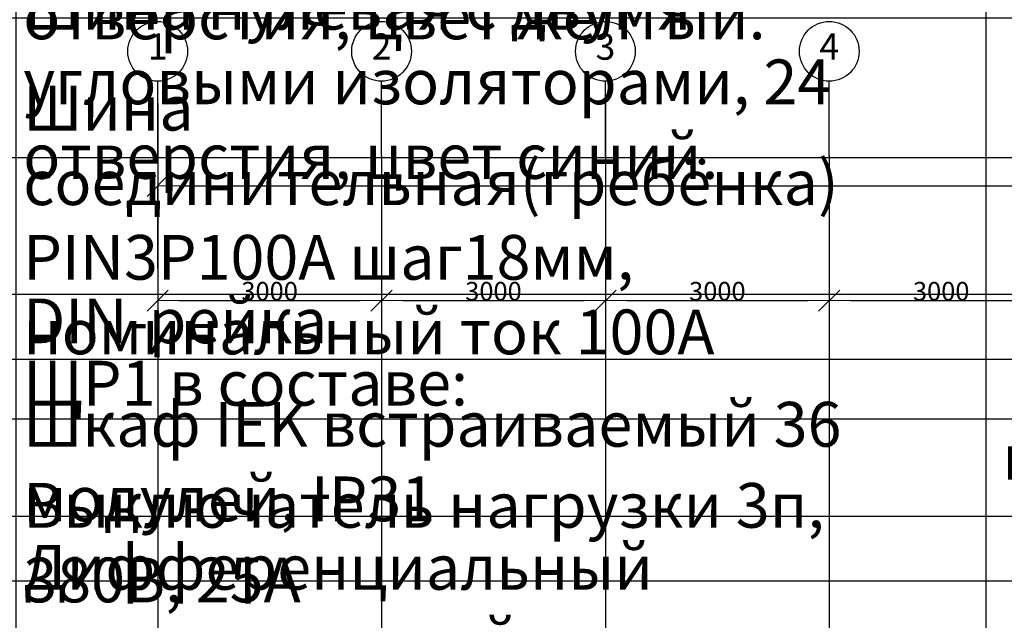
# Model space of a CAD drawing. Units: millimetres. Extents: x -19677 to 8825, y -3347 to 9993.
# Drawn here: x 1721 to 1852, y -167 to -86 of the extents above; entities that cross this region are included whole.
import ezdxf

# ---------------------------------------------------------------- set-up
doc = ezdxf.new("R2010")
doc.units = ezdxf.units.MM
doc.layers.add('atx-ОВ', color=253, linetype='Continuous')
doc.layers.add('atx-план', color=8, linetype='Continuous')
doc.styles.add('Standart 250', font='GOST.TTF', dxfattribs={"width": 0.85, "oblique": 15})
doc.styles.add('СГЕНЕРИР_СТИЛЬ_1', font='txt')
doc.dimstyles.new('СГЕНЕРИР_СТИЛЬ__4', dxfattribs={"dimtxt": 250, "dimasz": 285, "dimexe": 0.18, "dimexo": 300, "dimgap": 0.09, "dimtad": 1, "dimtih": 1, "dimtoh": 1, "dimdec": 0, "dimzin": 0, "dimdsep": 46, "dimtxsty": 'СГЕНЕРИР_СТИЛЬ_1', "dimblk": 'ARROWHEAD_6', "dimblk1": 'ARROWHEAD_6', "dimblk2": 'ARROWHEAD_6', "dimcen": 0.09, "dimclrd": 5, "dimclre": 5, "dimclrt": 5, "dimadec": 0, "dimazin": 0, "dimtfac": 1, "dimtdec": 4, "dimtmove": 0, "dimatfit": 3, "dimfxl": 1, "dimtolj": 1, "dimtzin": 0, "dimarcsym": 0})

# ---------------------------------------------------------------- blocks, each defined once
blk = doc.blocks.new('ARROWHEAD_6')
at = {"color": 0, "linetype": 'Continuous', "lineweight": 0}
for p, q in [((-0.5, -0.5), (0.5, 0.5)), ((0, 0), (-1, 0))]:
    blk.add_line(p, q, dxfattribs=at)
blk = doc.blocks.new('*D173')
at = {"layer": 'atx-план', "lineweight": -2, "transparency": 16777216}
for p, q in [((1739.01, -119.59), (1739.01, -108.56)), ((1741.86, -108.56), (2401.16, -108.56)), ((2404.01, -119.59), (2404.01, -108.56))]:
    blk.add_line(p, q, dxfattribs=at)
at = {"layer": 'Defpoints', "color": 0, "transparency": 16777216}
for p in [(2404.01, -108.56), (1739.01, -122.59), (2404.01, -122.59)]:
    blk.add_point(p, dxfattribs=at)
at = {"layer": 'atx-план', "lineweight": -2, "transparency": 16777216, "xscale": 2.849999979608368, "yscale": 2.849999979608368, "zscale": 2.849999979608368, "rotation": 180}
blk.add_blockref('ARROWHEAD_6', (1739.01, -108.56), dxfattribs=at)
at = {"layer": 'atx-план', "lineweight": -2, "transparency": 16777216, "xscale": 2.849999979608368, "yscale": 2.849999979608368, "zscale": 2.849999979608368}
blk.add_blockref('ARROWHEAD_6', (2404.01, -108.56), dxfattribs=at)
at = {"layer": 'atx-план', "transparency": 16777216, "insert": (2071.51, -107.31), "char_height": 2.5, "attachment_point": 5, "style": 'СГЕНЕРИР_СТИЛЬ_1'}
blk.add_mtext('\\A1;66500', dxfattribs=at)
blk = doc.blocks.new('*D189')
at = {"layer": 'atx-план', "lineweight": -2, "transparency": 16777216}
for p, q in [((1739.01, -97.52), (1739.01, -123.94)), ((1769.01, -116.36), (1769.01, -123.94)), ((1741.86, -123.94), (1766.16, -123.94))]:
    blk.add_line(p, q, dxfattribs=at)
at = {"layer": 'Defpoints', "color": 0, "transparency": 16777216}
for p in [(1739.01, -94.52), (1769.01, -113.36), (1769.01, -123.94)]:
    blk.add_point(p, dxfattribs=at)
at = {"layer": 'atx-план', "lineweight": -2, "transparency": 16777216, "xscale": 2.849999979608368, "yscale": 2.849999979608368, "zscale": 2.849999979608368, "rotation": 180}
blk.add_blockref('ARROWHEAD_6', (1739.01, -123.94), dxfattribs=at)
at = {"layer": 'atx-план', "lineweight": -2, "transparency": 16777216, "xscale": 2.849999979608368, "yscale": 2.849999979608368, "zscale": 2.849999979608368}
blk.add_blockref('ARROWHEAD_6', (1769.01, -123.94), dxfattribs=at)
at = {"layer": 'atx-план', "transparency": 16777216, "insert": (1754.01, -122.68), "char_height": 2.5, "attachment_point": 5, "style": 'СГЕНЕРИР_СТИЛЬ_1'}
blk.add_mtext('\\A1;3000', dxfattribs=at)
blk = doc.blocks.new('*D190')
at = {"layer": 'atx-план', "lineweight": -2, "transparency": 16777216}
for p, q in [((1799.01, -97.52), (1799.01, -123.94)), ((1769.01, -116.36), (1769.01, -123.94)), ((1771.86, -123.94), (1796.16, -123.94))]:
    blk.add_line(p, q, dxfattribs=at)
at = {"layer": 'Defpoints', "color": 0, "transparency": 16777216}
for p in [(1799.01, -94.52), (1769.01, -113.36), (1799.01, -123.94)]:
    blk.add_point(p, dxfattribs=at)
at = {"layer": 'atx-план', "lineweight": -2, "transparency": 16777216, "xscale": 2.849999979608368, "yscale": 2.849999979608368, "zscale": 2.849999979608368, "rotation": 180}
blk.add_blockref('ARROWHEAD_6', (1769.01, -123.94), dxfattribs=at)
at = {"layer": 'atx-план', "lineweight": -2, "transparency": 16777216, "xscale": 2.849999979608368, "yscale": 2.849999979608368, "zscale": 2.849999979608368}
blk.add_blockref('ARROWHEAD_6', (1799.01, -123.94), dxfattribs=at)
at = {"layer": 'atx-план', "transparency": 16777216, "insert": (1784.01, -122.68), "char_height": 2.5, "attachment_point": 5, "style": 'СГЕНЕРИР_СТИЛЬ_1'}
blk.add_mtext('\\A1;3000', dxfattribs=at)
blk = doc.blocks.new('*D191')
at = {"layer": 'atx-план', "lineweight": -2, "transparency": 16777216}
for p, q in [((1799.01, -97.52), (1799.01, -123.94)), ((1829.01, -116.26), (1829.01, -123.94)), ((1801.86, -123.94), (1826.16, -123.94))]:
    blk.add_line(p, q, dxfattribs=at)
at = {"layer": 'Defpoints', "color": 0, "transparency": 16777216}
for p in [(1799.01, -94.52), (1829.01, -113.26), (1829.01, -123.94)]:
    blk.add_point(p, dxfattribs=at)
at = {"layer": 'atx-план', "lineweight": -2, "transparency": 16777216, "xscale": 2.849999979608368, "yscale": 2.849999979608368, "zscale": 2.849999979608368, "rotation": 180}
blk.add_blockref('ARROWHEAD_6', (1799.01, -123.94), dxfattribs=at)
at = {"layer": 'atx-план', "lineweight": -2, "transparency": 16777216, "xscale": 2.849999979608368, "yscale": 2.849999979608368, "zscale": 2.849999979608368}
blk.add_blockref('ARROWHEAD_6', (1829.01, -123.94), dxfattribs=at)
at = {"layer": 'atx-план', "transparency": 16777216, "insert": (1814.01, -122.68), "char_height": 2.5, "attachment_point": 5, "style": 'СГЕНЕРИР_СТИЛЬ_1'}
blk.add_mtext('\\A1;3000', dxfattribs=at)
blk = doc.blocks.new('*D192')
at = {"layer": 'atx-план', "lineweight": -2, "transparency": 16777216}
for p, q in [((1859.01, -97.52), (1859.01, -123.94)), ((1829.01, -116.26), (1829.01, -123.94)), ((1831.86, -123.94), (1856.16, -123.94))]:
    blk.add_line(p, q, dxfattribs=at)
at = {"layer": 'Defpoints', "color": 0, "transparency": 16777216}
for p in [(1859.01, -94.52), (1829.01, -113.26), (1859.01, -123.94)]:
    blk.add_point(p, dxfattribs=at)
at = {"layer": 'atx-план', "lineweight": -2, "transparency": 16777216, "xscale": 2.849999979608368, "yscale": 2.849999979608368, "zscale": 2.849999979608368, "rotation": 180}
blk.add_blockref('ARROWHEAD_6', (1829.01, -123.94), dxfattribs=at)
at = {"layer": 'atx-план', "lineweight": -2, "transparency": 16777216, "xscale": 2.849999979608368, "yscale": 2.849999979608368, "zscale": 2.849999979608368}
blk.add_blockref('ARROWHEAD_6', (1859.01, -123.94), dxfattribs=at)
at = {"layer": 'atx-план', "transparency": 16777216, "insert": (1844.01, -122.68), "char_height": 2.5, "attachment_point": 5, "style": 'СГЕНЕРИР_СТИЛЬ_1'}
blk.add_mtext('\\A1;3000', dxfattribs=at)
blk = doc.blocks.new('*T684')
at = {"layer": 'atx-ОВ', "color": 7, "transparency": 16777216}
for p, q in [((0, 0), (395, 0)), ((0, 0), (0, -246.87)), ((20, 0), (20, -246.87)), ((150, 0), (150, -246.87)), ((210, 0), (210, -246.87)), ((245, 0), (245, -246.87)), ((290, 0), (290, -246.87)), ((310, 0), (310, -246.87)), ((330, 0), (330, -246.87)), ((350, 0), (350, -246.87)), ((395, 0), (395, -246.87)), ((0, -8.71), (395, -8.71)), ((0, -25.71), (395, -25.71)), ((0, -43.61), (395, -43.61)), ((0, -62.32), (395, -62.32)), ((0, -81.03), (395, -81.03)), ((0, -99.74), (395, -99.74)), ((0, -118.07), (395, -118.07)), ((0, -126.78), (395, -126.78)), ((0, -134.78), (395, -134.78)), ((0, -147.81), (395, -147.81)), ((0, -156.52), (395, -156.52)), ((0, -174.42), (395, -174.42)), ((0, -193.13), (395, -193.13)), ((0, -211.84), (395, -211.84)), ((0, -230.16), (395, -230.16)), ((0, -238.87), (395, -238.87)), ((0, -246.87), (395, -246.87))]:
    blk.add_line(p, q, dxfattribs=at)
at = {"layer": 'atx-ОВ', "color": 7, "transparency": 16777216, "style": 'Standart 250'}
for s, insert, char_height, width, attachment_point in [('Выключатель нагрузки 3п, 380В, 25А', (21, -4.36), 6, 128, 4), ('6.2', (10, -4.36), 4.5, 19, 5), (' OT25F', (180, -4.36), 4.5, 59, 5), ('ABB', (267.5, -4.36), 4.5, 44, 5), ('1', (320, -4.36), 4.5, 19, 5), ('шт.', (300, -4.36), 4.5, 19, 5), ('Автоматический выключатель 1п, 220В, 6А, тип С', (21, -17.21), 6, 128, 4), ('6.3', (10, -17.21), 4.5, 19, 5), ('ABB s201', (180, -17.21), 4.5, 59, 5), ('ABB', (267.5, -17.21), 4.5, 44, 5), ('4', (320, -17.21), 4.5, 19, 5), ('шт.', (300, -17.21), 4.5, 19, 5), ('Автоматический выключатель 1п, 220В, 10А, тип С', (21, -34.66), 6, 128, 4), ('6.4', (10, -34.66), 4.5, 19, 5), ('ABB s201', (180, -34.66), 4.5, 59, 5), ('ABB', (267.5, -34.66), 4.5, 44, 5), ('2', (320, -34.66), 4.5, 19, 5), ('Устройство дистанционного тестирования и управления аварийным освещением Telemando', (21, -52.97), 6, 128, 4), ('шт.', (300, -34.66), 4.5, 19, 5), ('Световые технологии', (267.5, -52.97), 4.5, 44, 5), ('6.5', (10, -52.97), 4.5, 19, 5), ('Telemando', (180, -52.97), 4.5, 59, 5), ('1', (320, -52.97), 4.5, 19, 5), ('шт.', (300, -52.97), 4.5, 19, 5), ('Шина нулевая с двумя угловыми изоляторами, 24 отверстия, цвет жёлтый.', (21, -71.68), 6, 128, 4), ('6.6', (10, -71.68), 4.5, 19, 5), ('ШНИ-6х9-24-У2-Ж', (180, -71.68), 4.5, 59, 5), ('IEK', (267.5, -71.68), 4.5, 44, 5), ('1', (320, -71.68), 4.5, 19, 5), ('шт.', (300, -71.68), 4.5, 19, 5), ('Шина нулевая с двумя угловыми изоляторами, 24 отверстия, цвет синий.', (21, -90.39), 6, 128, 4), ('6.7', (10, -90.39), 4.5, 19, 5), ('ШНИ-6х9-24-У2-С', (180, -90.39), 4.5, 59, 5), ('IEK', (267.5, -90.39), 4.5, 44, 5), ('1', (320, -90.39), 4.5, 19, 5), ('шт.', (300, -90.39), 4.5, 19, 5), ('Шина соединительная(гребёнка) PIN3P100А шаг18мм, номинальный ток 100А', (21, -108.91), 6, 128, 4), ('6.8', (10, -108.91), 4.5, 19, 5), ('YNS21-3-100', (180, -108.91), 4.5, 59, 5), ('IEK', (267.5, -108.91), 4.5, 44, 5), ('1', (320, -108.91), 4.5, 19, 5), ('шт.', (300, -108.91), 4.5, 19, 5), ('DIN-рейка', (21, -122.43), 6, 128, 4), ('6.9', (10, -122.43), 4.5, 19, 5), ('1', (320, -122.43), 4.5, 19, 5), ('шт.', (300, -122.43), 4.5, 19, 5), ('7', (10, -130.78), 4.5, 19, 5), ('ЩР1 в составе:', (21, -130.78), 6, 128, 4), ('Шкаф IEK встраиваемый 36 модулей, IP31', (21, -141.29), 6, 128, 4), ('7.1', (10, -141.29), 4.5, 19, 5), ('ЩРв-36з-1 36 УХЛ3', (180, -141.29), 4.5, 59, 5), ('MKM14-V-36-30-Z', (227.5, -141.29), 4.5, 34, 5), ('IEK', (267.5, -141.29), 4.5, 44, 5), ('1', (320, -141.29), 4.5, 19, 5), ('шт.', (300, -141.29), 4.5, 19, 5), ('Выключатель нагрузки 3п, 380В, 25А', (21, -152.16), 6, 128, 4), ('7.2', (10, -152.16), 4.5, 19, 5), (' OT25F', (180, -152.16), 4.5, 59, 5), ('ABB', (267.5, -152.16), 4.5, 44, 5), ('1', (320, -152.16), 4.5, 19, 5), ('Дифференциальный автоматический выключатель 1P+N, 220В, 16А, тип С', (21, -165.47), 6, 128, 4), ('шт.', (300, -152.16), 4.5, 19, 5), ('ABB ds941', (180, -165.47), 4.5, 59, 5), ('7.3', (10, -165.47), 4.5, 19, 5), ('ABB', (267.5, -165.47), 4.5, 44, 5), ('13', (320, -165.47), 4.5, 19, 5), ('шт.', (300, -165.47), 4.5, 19, 5), ('Шина нулевая с двумя угловыми изоляторами, 24 отверстия, цвет жёлтый.', (21, -183.77), 6, 128, 4), ('7.4', (10, -183.77), 4.5, 19, 5), ('ШНИ-6х9-24-У2-Ж', (180, -183.77), 4.5, 59, 5), ('IEK', (267.5, -183.77), 4.5, 44, 5), ('1', (320, -183.77), 4.5, 19, 5), ('шт.', (300, -183.77), 4.5, 19, 5), ('Шина нулевая с двумя угловыми изоляторами, 24 отверстия, цвет синий.', (21, -202.48), 6, 128, 4), ('7.5', (10, -202.48), 4.5, 19, 5), ('ШНИ-6х9-24-У2-С', (180, -202.48), 4.5, 59, 5), ('IEK', (267.5, -202.48), 4.5, 44, 5), ('1', (320, -202.48), 4.5, 19, 5), ('шт.', (300, -202.48), 4.5, 19, 5), ('Шина соединительная(гребёнка) PIN3P100А шаг18мм, номинальный ток 100А', (21, -221), 6, 128, 4), ('7.6', (10, -221), 4.5, 19, 5), ('YNS21-3-100', (180, -221), 4.5, 59, 5), ('IEK', (267.5, -221), 4.5, 44, 5), ('1', (320, -221), 4.5, 19, 5), ('шт.', (300, -221), 4.5, 19, 5), ('DIN-рейка', (21, -234.52), 6, 128, 4), ('7.7', (10, -234.52), 4.5, 19, 5), ('IEK', (267.5, -234.52), 4.5, 44, 5), ('1', (320, -234.52), 4.5, 19, 5), ('шт.', (300, -234.52), 4.5, 19, 5), ('8', (10, -242.87), 4.5, 19, 5), ('ЩР2 в составе:', (21, -242.87), 6, 128, 4)]:
    blk.add_mtext(s, dxfattribs=dict(at, insert=insert, char_height=char_height, width=width, attachment_point=attachment_point))

msp = doc.modelspace()

# ---------------------------------------------------------------- linework, layer by layer
at = {"layer": 'atx-план'}
for p, q in [((1739.0097, -104.5164), (1739.0097, -94.5164)), ((1769.0097, -104.5164), (1769.0097, -94.5164)), ((1799.0097, -104.5164), (1799.0097, -94.5164)), ((1829.0097, -104.5164), (1829.0097, -94.5164)), ((1739.0097, -104.5164), (1739.0097, -802.0291)), ((1769.0097, -104.5164), (1769.0097, -412.6552)), ((1799.0097, -104.5164), (1799.0097, -802.0291)), ((1829.0097, -104.5164), (1829.0097, -412.6552))]:
    msp.add_line(p, q, dxfattribs=at)
for centre in [(1739.0097, -90.5164), (1769.0097, -90.5164), (1799.0097, -90.5164), (1829.0097, -90.5164)]:
    msp.add_circle(centre, 4, dxfattribs=at)
for p in [(1739.0097, -104.5164), (1739.0097, -104.5164), (1769.0097, -104.5164), (1769.0097, -104.5164), (1799.0097, -104.5164), (1799.0097, -104.5164), (1829.0097, -104.5164), (1829.0097, -104.5164)]:
    msp.add_point(p, dxfattribs=at)

# ---------------------------------------------------------------- block references
msp.add_blockref('*T684', (1700, -5))

# ---------------------------------------------------------------- texts
at = {"layer": 'atx-план', "char_height": 3.5, "attachment_point": 6, "style": 'СГЕНЕРИР_СТИЛЬ_1'}
for s, insert in [('{1}', (1740.3377, -90.3164)), ('{2}', (1770.3377, -90.3164)), ('{3}', (1800.3377, -90.3464)), ('{4}', (1830.3377, -90.3164))]:
    msp.add_mtext(s, dxfattribs=dict(at, insert=insert))

# ---------------------------------------------------------------- dimensions: what is measured, and where the dimension line sits
at = {"layer": 'atx-план'}
for base, p1, p2, picture, middle in [((1769.0097, -123.9355), (1739.0097, -94.5164), (1769.0097, -113.363), '*D189', (1754.0097, -122.6846)), ((1799.0097, -123.9355), (1769.0097, -113.363), (1799.0097, -94.5164), '*D190', (1784.0097, -122.6846)), ((1829.0097, -123.9355), (1799.0097, -94.5164), (1829.0097, -113.2608), '*D191', (1814.0097, -122.6846)), ((1859.0097, -123.9355), (1829.0097, -113.2608), (1859.0097, -94.5164), '*D192', (1844.0097, -122.6846)), ((2404.0097, -108.5573), (1739.0097, -122.5887), (2404.0097, -122.5887), '*D173', (2071.5097, -107.3064))]:
    dim = msp.add_linear_dim(base=base, p1=p1, p2=p2, dimstyle='СГЕНЕРИР_СТИЛЬ__4', override={"dimscale": 0.01, "dimlfac": 100.000001, "dimclrd": 256, "dimclre": 256, "dimclrt": 256}, dxfattribs=at)
    dim.commit()
    dim.dimension.update_dxf_attribs({"geometry": picture, "text_midpoint": middle})

doc.saveas('drawing.dxf')
